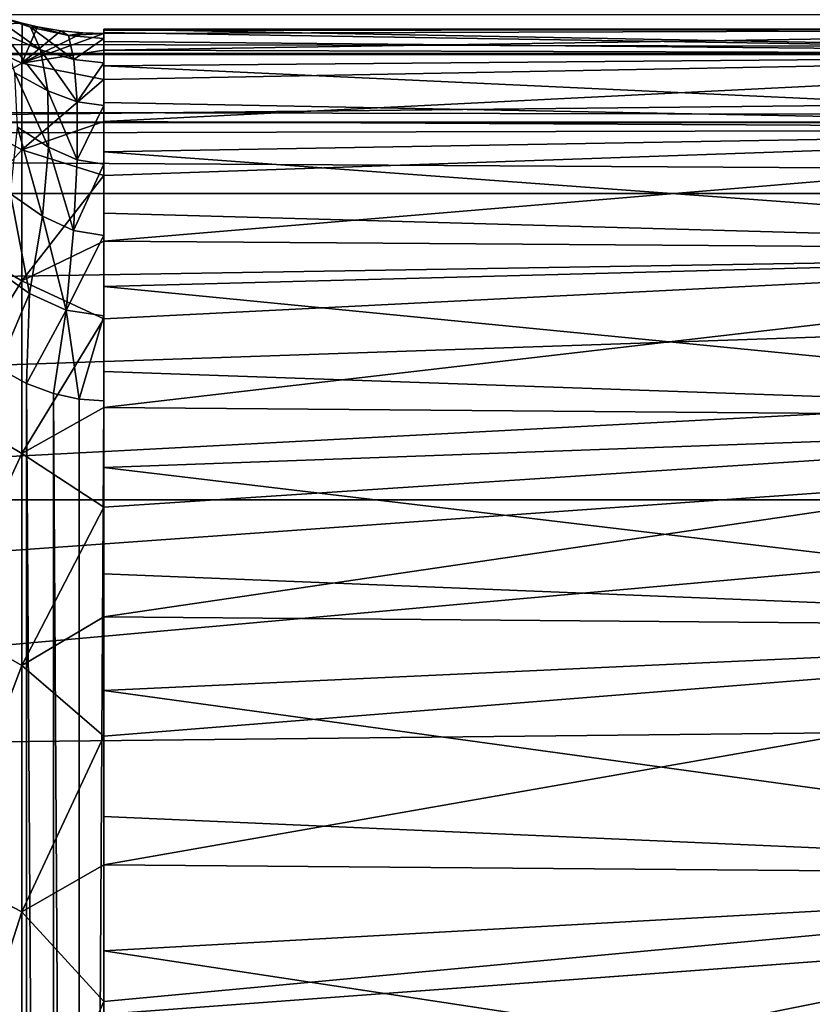
# Model space of a CAD drawing. Units: millimetres. Extents: x -112 to 170, y -35 to 32.
# Drawn here: x 39 to 42, y 6 to 10 of the extents above; entities that cross this region are included whole.
import ezdxf

# ---------------------------------------------------------------- set-up
doc = ezdxf.new("R2010")
doc.units = ezdxf.units.MM
doc.header["$LTSCALE"] = 65.185185
for name, color, linetype in [('13', 7, 'CONTINUOUS'), ('171', 7, 'CONTINUOUS'), ('172', 7, 'CONTINUOUS'), ('174', 7, 'CONTINUOUS'), ('18', 7, 'CONTINUOUS'), ('25', 7, 'CONTINUOUS'), ('305', 7, 'CONTINUOUS'), ('318', 7, 'CONTINUOUS'), ('320', 7, 'CONTINUOUS'), ('33', 7, 'CONTINUOUS'), ('5', 7, 'CONTINUOUS'), ('6', 7, 'CONTINUOUS')]:
    doc.layers.add(name, color=color, linetype=linetype)

msp = doc.modelspace()

# ---------------------------------------------------------------- linework, layer by layer
at = {"layer": '13', "color": 7, "linetype": 'CONTINUOUS', "true_color": 0xaaaaaa}
for points in [[(39, 9.9875, 0.5006), (39, 10), (44.5, 9.8982, 1.4231), (39, 9.9875, 0.5006)], [(39, 10), (44.5, 10), (44.5, 9.8982, 1.4231), (39, 10)], [(39, 9.9499, 1), (39, 9.9875, 0.5006), (44.5, 9.8982, 1.4231), (39, 9.9499, 1)], [(39, 9.8514, 1.7173), (39, 9.9499, 1), (44.5, 9.8982, 1.4231), (39, 9.8514, 1.7173)], [(44.5, 9.5949, 2.8173), (39, 9.8514, 1.7173), (44.5, 9.8982, 1.4231), (44.5, 9.5949, 2.8173)], [(39, 9.7014, 2.4255), (39, 9.8514, 1.7173), (44.5, 9.5949, 2.8173), (39, 9.7014, 2.4255)], [(39, 9.5005, 3.1211), (39, 9.7014, 2.4255), (44.5, 9.5949, 2.8173), (39, 9.5005, 3.1211)], [(44.5, 9.0963, 4.1542), (39, 9.5005, 3.1211), (44.5, 9.5949, 2.8173), (44.5, 9.0963, 4.1542)], [(39, 9.2497, 3.8003), (39, 9.5005, 3.1211), (44.5, 9.0963, 4.1542), (39, 9.2497, 3.8003)], [(39, 8.9506, 4.4595), (39, 9.2497, 3.8003), (44.5, 9.0963, 4.1542), (39, 8.9506, 4.4595)], [(44.5, 8.4125, 5.4064), (39, 8.9506, 4.4595), (44.5, 9.0963, 4.1542), (44.5, 8.4125, 5.4064)], [(39, 8.6044, 5.0955), (39, 8.9506, 4.4595), (44.5, 8.4125, 5.4064), (39, 8.6044, 5.0955)], [(39, 8.2132, 5.7046), (39, 8.6044, 5.0955), (44.5, 8.4125, 5.4064), (39, 8.2132, 5.7046)], [(44.5, 7.5575, 6.5486), (39, 8.2132, 5.7046), (44.5, 8.4125, 5.4064), (44.5, 7.5575, 6.5486)], [(39, 7.7789, 6.284), (39, 8.2132, 5.7046), (44.5, 7.5575, 6.5486), (39, 7.7789, 6.284)], [(39, 7.3039, 6.8303), (39, 7.7789, 6.284), (44.5, 7.5575, 6.5486), (39, 7.3039, 6.8303)], [(44.5, 6.5486, 7.5575), (39, 7.3039, 6.8303), (44.5, 7.5575, 6.5486), (44.5, 6.5486, 7.5575)], [(39, 6.7906, 7.3408), (39, 7.3039, 6.8303), (44.5, 6.5486, 7.5575), (39, 6.7906, 7.3408)], [(39, 6.2417, 7.8129), (39, 6.7906, 7.3408), (44.5, 6.5486, 7.5575), (39, 6.2417, 7.8129)], [(44.5, 5.4064, 8.4125), (39, 6.2417, 7.8129), (44.5, 6.5486, 7.5575), (44.5, 5.4064, 8.4125)], [(39, 5.66, 8.244), (39, 6.2417, 7.8129), (44.5, 5.4064, 8.4125), (39, 5.66, 8.244)]]:
    msp.add_3dface(points, dxfattribs=at)
at = {"layer": '171', "color": 7, "linetype": 'CONTINUOUS', "true_color": 0xaaaaaa}
for points in [[(38.6287, 10.0354, -0.4754), (38.3489, 10.0134, -1.6517), (38.6675, 10.025, -0.4979), (38.6287, 10.0354, -0.4754)], [(38.6675, 10.025, -0.4979), (38.3489, 10.0134, -1.6517), (38.6662, 9.8614, -1.8728), (38.6675, 10.025, -0.4979)], [(38.3489, 10.0134, -1.6517), (38.3489, 9.6827, -3.0399), (38.6662, 9.8614, -1.8728), (38.3489, 10.0134, -1.6517)], [(38.6675, 10.025, -0.4979), (38.6662, 9.8614, -1.8728), (38.7302, 10.0105, -0.529), (38.6675, 10.025, -0.4979)], [(38.7302, 10.0105, -0.529), (38.6662, 9.8614, -1.8728), (38.8247, 9.9944, -0.5632), (38.7302, 10.0105, -0.529)], [(38.8247, 9.9944, -0.5632), (38.6662, 9.8614, -1.8728), (38.9145, 9.9855, -0.5823), (38.8247, 9.9944, -0.5632)], [(38.6662, 9.8614, -1.8728), (39, 9.9827, -0.5883), (38.9145, 9.9855, -0.5823), (38.6662, 9.8614, -1.8728)], [(39, 9.9145, -1.3048), (39, 9.9827, -0.5883), (38.6662, 9.8614, -1.8728), (39, 9.9145, -1.3048)], [(39, 9.795, -2.0146), (39, 9.9145, -1.3048), (38.6662, 9.8614, -1.8728), (39, 9.795, -2.0146)], [(38.6662, 9.8614, -1.8728), (38.3489, 9.6827, -3.0399), (38.6662, 9.509, -3.2145), (38.6662, 9.8614, -1.8728)], [(39, 9.795, -2.0146), (38.6662, 9.8614, -1.8728), (38.6662, 9.509, -3.2145), (39, 9.795, -2.0146)], [(39, 9.6247, -2.714), (39, 9.795, -2.0146), (38.6662, 9.509, -3.2145), (39, 9.6247, -2.714)], [(38.3489, 9.6827, -3.0399), (38.3489, 9.1606, -4.368), (38.6662, 9.509, -3.2145), (38.3489, 9.6827, -3.0399)], [(39, 9.4045, -3.3993), (39, 9.6247, -2.714), (38.6662, 9.509, -3.2145), (39, 9.4045, -3.3993)], [(38.6662, 9.509, -3.2145), (38.3489, 9.1606, -4.368), (38.6662, 8.975, -4.4948), (38.6662, 9.509, -3.2145)], [(39, 9.4045, -3.3993), (38.6662, 9.509, -3.2145), (38.6662, 8.975, -4.4948), (39, 9.4045, -3.3993)], [(39, 9.1356, -4.067), (39, 9.4045, -3.3993), (38.6662, 8.975, -4.4948), (39, 9.1356, -4.067)], [(38.3489, 9.1606, -4.368), (38.3489, 8.4573, -5.6098), (38.6662, 8.975, -4.4948), (38.3489, 9.1606, -4.368)], [(39, 8.8194, -4.7137), (39, 9.1356, -4.067), (38.6662, 8.975, -4.4948), (39, 8.8194, -4.7137)], [(38.6662, 8.975, -4.4948), (38.3489, 8.4573, -5.6098), (38.6662, 8.2696, -5.6893), (38.6662, 8.975, -4.4948)], [(39, 8.8194, -4.7137), (38.6662, 8.975, -4.4948), (38.6662, 8.2696, -5.6893), (39, 8.8194, -4.7137)], [(39, 8.4574, -5.3359), (39, 8.8194, -4.7137), (38.6662, 8.2696, -5.6893), (39, 8.4574, -5.3359)], [(38.3489, 8.4573, -5.6098), (38.3489, 7.5868, -6.7406), (38.6662, 8.2696, -5.6893), (38.3489, 8.4573, -5.6098)], [(39, 8.0517, -5.9304), (39, 8.4574, -5.3359), (38.6662, 8.2696, -5.6893), (39, 8.0517, -5.9304)], [(38.6662, 8.2696, -5.6893), (38.3489, 7.5868, -6.7406), (38.6662, 7.4062, -6.7751), (38.6662, 8.2696, -5.6893)], [(39, 8.0517, -5.9304), (38.6662, 8.2696, -5.6893), (38.6662, 7.4062, -6.7751), (39, 8.0517, -5.9304)], [(39, 7.6042, -6.4943), (39, 8.0517, -5.9304), (38.6662, 7.4062, -6.7751), (39, 7.6042, -6.4943)], [(39, 7.1174, -7.0245), (39, 7.6042, -6.4943), (38.6662, 7.4062, -6.7751), (39, 7.1174, -7.0245)], [(38.3489, 7.5868, -6.7406), (38.3489, 6.5663, -7.7382), (38.6662, 7.4062, -6.7751), (38.3489, 7.5868, -6.7406)], [(38.6662, 7.4062, -6.7751), (38.3489, 6.5663, -7.7382), (38.6662, 6.4014, -7.7315), (38.6662, 7.4062, -6.7751)], [(39, 7.1174, -7.0245), (38.6662, 7.4062, -6.7751), (38.6662, 6.4014, -7.7315), (39, 7.1174, -7.0245)], [(39, 6.5936, -7.5182), (39, 7.1174, -7.0245), (38.6662, 6.4014, -7.7315), (39, 6.5936, -7.5182)], [(39, 6.0357, -7.9731), (39, 6.5936, -7.5182), (38.6662, 6.4014, -7.7315), (39, 6.0357, -7.9731)], [(38.3489, 6.5663, -7.7382), (38.3489, 5.416, -8.5827), (38.6662, 6.4014, -7.7315), (38.3489, 6.5663, -7.7382)], [(38.6662, 6.4014, -7.7315), (38.3489, 5.416, -8.5827), (38.6662, 5.2743, -8.5402), (38.6662, 6.4014, -7.7315)], [(39, 6.0357, -7.9731), (38.6662, 6.4014, -7.7315), (38.6662, 5.2743, -8.5402), (39, 6.0357, -7.9731)], [(39, 5.4465, -8.3866), (39, 6.0357, -7.9731), (38.6662, 5.2743, -8.5402), (39, 5.4465, -8.3866)]]:
    msp.add_3dface(points, dxfattribs=at)
at = {"layer": '172', "color": 7, "linetype": 'CONTINUOUS', "true_color": 0xaaaaaa}
for points in [[(38.6847, -8.5561, 1.0335), (38.5676, -8.6193, 1.0637), (38.5676, 8.6193, 1.0637), (38.6847, -8.5561, 1.0335)], [(38.6847, 8.5561, 1.0335), (38.6847, -8.5561, 1.0335), (38.5676, 8.6193, 1.0637), (38.6847, 8.5561, 1.0335)], [(38.7943, -8.5153, 1.0142), (38.6847, -8.5561, 1.0335), (38.6847, 8.5561, 1.0335), (38.7943, -8.5153, 1.0142)], [(38.7943, 8.5153, 1.0142), (38.7943, -8.5153, 1.0142), (38.6847, 8.5561, 1.0335), (38.7943, 8.5153, 1.0142)], [(38.8991, -8.4925, 1.0034), (38.7943, -8.5153, 1.0142), (38.7943, 8.5153, 1.0142), (38.8991, -8.4925, 1.0034)], [(38.8991, 8.4925, 1.0034), (38.8991, -8.4925, 1.0034), (38.7943, 8.5153, 1.0142), (38.8991, 8.4925, 1.0034)], [(39, 8.4853, 1), (38.8991, -8.4925, 1.0034), (38.8991, 8.4925, 1.0034), (39, 8.4853, 1)], [(39, 8.4853, 1), (39, -8.4853, 1), (38.8991, -8.4925, 1.0034), (39, 8.4853, 1)]]:
    msp.add_3dface(points, dxfattribs=at)
at = {"layer": '174', "color": 7, "linetype": 'CONTINUOUS', "true_color": 0xaaaaaa}
for points in [[(38.6287, 10.0354, -0.4754), (38.7007, 10.0083, -0.2485), (38.5305, 10.0661, -0.2459), (38.6287, 10.0354, -0.4754)], [(38.7421, 9.9167, 0.0815), (38.5899, 9.9836, 0.0802), (38.5305, 10.0661, -0.2459), (38.7421, 9.9167, 0.0815)], [(38.7007, 10.0083, -0.2485), (38.7421, 9.9167, 0.0815), (38.5305, 10.0661, -0.2459), (38.7007, 10.0083, -0.2485)], [(38.6287, 10.0354, -0.4754), (38.6675, 10.025, -0.4979), (38.7007, 10.0083, -0.2485), (38.6287, 10.0354, -0.4754)], [(38.6675, 10.025, -0.4979), (38.7302, 10.0105, -0.529), (38.7007, 10.0083, -0.2485), (38.6675, 10.025, -0.4979)], [(38.7302, 10.0105, -0.529), (38.8558, 9.9741, -0.2446), (38.7007, 10.0083, -0.2485), (38.7302, 10.0105, -0.529)], [(38.8773, 9.8767, 0.0884), (38.7421, 9.9167, 0.0815), (38.7007, 10.0083, -0.2485), (38.8773, 9.8767, 0.0884)], [(38.8558, 9.9741, -0.2446), (38.8773, 9.8767, 0.0884), (38.7007, 10.0083, -0.2485), (38.8558, 9.9741, -0.2446)], [(38.7302, 10.0105, -0.529), (38.8247, 9.9944, -0.5632), (38.8558, 9.9741, -0.2446), (38.7302, 10.0105, -0.529)], [(38.7716, 9.7494, 0.3851), (38.6367, 9.8229, 0.3842), (38.5899, 9.9836, 0.0802), (38.7716, 9.7494, 0.3851)], [(38.7421, 9.9167, 0.0815), (38.7716, 9.7494, 0.3851), (38.5899, 9.9836, 0.0802), (38.7421, 9.9167, 0.0815)], [(38.8247, 9.9944, -0.5632), (38.9145, 9.9855, -0.5823), (38.8558, 9.9741, -0.2446), (38.8247, 9.9944, -0.5632)], [(38.9145, 9.9855, -0.5823), (39, 9.9827, -0.5883), (38.8558, 9.9741, -0.2446), (38.9145, 9.9855, -0.5823)], [(39, 9.9827, -0.5883), (39, 9.9629, -0.2421), (38.8558, 9.9741, -0.2446), (39, 9.9827, -0.5883)], [(39, 9.9629, -0.2421), (38.8773, 9.8767, 0.0884), (38.8558, 9.9741, -0.2446), (39, 9.9629, -0.2421)], [(39, 9.9629, -0.2421), (39, 9.8634, 0.0922), (38.8773, 9.8767, 0.0884), (39, 9.9629, -0.2421)], [(38.8914, 9.7045, 0.3911), (38.7716, 9.7494, 0.3851), (38.7421, 9.9167, 0.0815), (38.8914, 9.7045, 0.3911)], [(38.8773, 9.8767, 0.0884), (38.8914, 9.7045, 0.3911), (38.7421, 9.9167, 0.0815), (38.8773, 9.8767, 0.0884)], [(39, 9.8634, 0.0922), (38.8914, 9.7045, 0.3911), (38.8773, 9.8767, 0.0884), (39, 9.8634, 0.0922)], [(39, 9.8634, 0.0922), (39, 9.6894, 0.3944), (38.8914, 9.7045, 0.3911), (39, 9.8634, 0.0922)], [(38.7748, 9.5188, 0.646), (38.6477, 9.6004, 0.6512), (38.6367, 9.8229, 0.3842), (38.7748, 9.5188, 0.646)], [(38.7716, 9.7494, 0.3851), (38.7748, 9.5188, 0.646), (38.6367, 9.8229, 0.3842), (38.7716, 9.7494, 0.3851)], [(38.8914, 9.4677, 0.647), (38.7748, 9.5188, 0.646), (38.7716, 9.7494, 0.3851), (38.8914, 9.4677, 0.647)], [(38.8914, 9.7045, 0.3911), (38.8914, 9.4677, 0.647), (38.7716, 9.7494, 0.3851), (38.8914, 9.7045, 0.3911)], [(39, 9.6894, 0.3944), (38.8914, 9.4677, 0.647), (38.8914, 9.7045, 0.3911), (39, 9.6894, 0.3944)], [(39, 9.6894, 0.3944), (39, 9.4503, 0.6483), (38.8914, 9.4677, 0.647), (39, 9.6894, 0.3944)], [(38.7497, 9.2379, 0.8502), (38.6193, 9.3295, 0.8672), (38.6477, 9.6004, 0.6512), (38.7497, 9.2379, 0.8502)], [(38.7748, 9.5188, 0.646), (38.7497, 9.2379, 0.8502), (38.6477, 9.6004, 0.6512), (38.7748, 9.5188, 0.646)], [(38.8765, 9.1793, 0.8423), (38.7497, 9.2379, 0.8502), (38.7748, 9.5188, 0.646), (38.8765, 9.1793, 0.8423)], [(38.8914, 9.4677, 0.647), (38.8765, 9.1793, 0.8423), (38.7748, 9.5188, 0.646), (38.8914, 9.4677, 0.647)], [(39, 9.4503, 0.6483), (38.8765, 9.1793, 0.8423), (38.8914, 9.4677, 0.647), (39, 9.4503, 0.6483)], [(39, 9.4503, 0.6483), (39, 9.1591, 0.8402), (38.8765, 9.1793, 0.8423), (39, 9.4503, 0.6483)], [(38.6968, 8.9223, 0.9871), (38.5522, 9.0252, 1.021), (38.6193, 9.3295, 0.8672), (38.6968, 8.9223, 0.9871)], [(38.7497, 9.2379, 0.8502), (38.6968, 8.9223, 0.9871), (38.6193, 9.3295, 0.8672), (38.7497, 9.2379, 0.8502)], [(38.8469, 8.855, 0.9664), (38.6968, 8.9223, 0.9871), (38.7497, 9.2379, 0.8502), (38.8469, 8.855, 0.9664)], [(38.8765, 9.1793, 0.8423), (38.8469, 8.855, 0.9664), (38.7497, 9.2379, 0.8502), (38.8765, 9.1793, 0.8423)], [(39, 9.1591, 0.8402), (38.8469, 8.855, 0.9664), (38.8765, 9.1793, 0.8423), (39, 9.1591, 0.8402)], [(39, 9.1591, 0.8402), (39, 8.8314, 0.9595), (38.8469, 8.855, 0.9664), (39, 9.1591, 0.8402)], [(38.6968, 8.9223, 0.9871), (38.5676, 8.6193, 1.0637), (38.5522, 9.0252, 1.021), (38.6968, 8.9223, 0.9871)], [(38.6847, 8.5561, 1.0335), (38.5676, 8.6193, 1.0637), (38.6968, 8.9223, 0.9871), (38.6847, 8.5561, 1.0335)], [(38.8469, 8.855, 0.9664), (38.6847, 8.5561, 1.0335), (38.6968, 8.9223, 0.9871), (38.8469, 8.855, 0.9664)], [(38.7943, 8.5153, 1.0142), (38.6847, 8.5561, 1.0335), (38.8469, 8.855, 0.9664), (38.7943, 8.5153, 1.0142)], [(38.8991, 8.4925, 1.0034), (38.7943, 8.5153, 1.0142), (38.8469, 8.855, 0.9664), (38.8991, 8.4925, 1.0034)], [(39, 8.8314, 0.9595), (38.8991, 8.4925, 1.0034), (38.8469, 8.855, 0.9664), (39, 8.8314, 0.9595)], [(39, 8.8314, 0.9595), (39, 8.4853, 1), (38.8991, 8.4925, 1.0034), (39, 8.8314, 0.9595)]]:
    msp.add_3dface(points, dxfattribs=at)
at = {"layer": '18', "color": 7, "linetype": 'CONTINUOUS', "true_color": 0xaaaaaa}
for points in [[(-112, 10.5976, 20.6943), (-112, 8.0808, 21.8005), (129, 10.5976, 20.6943), (-112, 10.5976, 20.6943)], [(-112, 8.0808, 21.8005), (129, 8.0808, 21.8005), (129, 10.5976, 20.6943), (-112, 8.0808, 21.8005)], [(-112, 8.0808, 21.8005), (-112, 5.4511, 22.6019), (129, 8.0808, 21.8005), (-112, 8.0808, 21.8005)], [(-112, 5.4511, 22.6019), (129, 5.4511, 22.6019), (129, 8.0808, 21.8005), (-112, 5.4511, 22.6019)]]:
    msp.add_3dface(points, dxfattribs=at)
at = {"layer": '25', "color": 7, "linetype": 'CONTINUOUS', "true_color": 0xaaaaaa}
for points in [[(-59.025, 9.33, -28), (-59.4744, 10.0601, -27.9464), (59.025, 9.33, -28), (-59.025, 9.33, -28)], [(59.025, 9.33, -28), (-59.4744, 10.0601, -27.9464), (59.4744, 10.0601, -27.9464), (59.025, 9.33, -28)]]:
    msp.add_3dface(points, dxfattribs=at)
at = {"layer": '305', "color": 7, "linetype": 'CONTINUOUS', "true_color": 0xaaaaaa}
for points in [[(-59.025, 9.33, -28), (59.025, 9.33, -28), (-58.0415, 7.3932, -28), (-59.025, 9.33, -28)], [(-58.0415, 7.3932, -28), (59.025, 9.33, -28), (-57.2921, 5.3554, -28), (-58.0415, 7.3932, -28)], [(-57.2921, 5.3554, -28), (59.025, 9.33, -28), (-56.7864, 3.2429, -28), (-57.2921, 5.3554, -28)], [(-56.7864, 3.2429, -28), (59.025, 9.33, -28), (-56.5319, 1.0856, -28), (-56.7864, 3.2429, -28)], [(59.025, 9.33, -28), (58.0415, 7.3932, -28), (-56.5319, -1.0856, -28), (59.025, 9.33, -28)], [(-56.5319, 1.0856, -28), (59.025, 9.33, -28), (-56.5319, -1.0856, -28), (-56.5319, 1.0856, -28)], [(58.0415, 7.3932, -28), (57.2921, 5.3554, -28), (-56.5319, -1.0856, -28), (58.0415, 7.3932, -28)]]:
    msp.add_3dface(points, dxfattribs=at)
at = {"layer": '318', "color": 7, "linetype": 'CONTINUOUS', "true_color": 0xaaaaaa}
for points in [[(56, -9.33, -24.3), (56, 9.33, -24.3), (-61, 9.33, -24.3), (56, -9.33, -24.3)], [(56, -9.33, -24.3), (-61, 9.33, -24.3), (-61, -9.33, -24.3), (56, -9.33, -24.3)]]:
    msp.add_3dface(points, dxfattribs=at)
at = {"layer": '320', "color": 7, "linetype": 'CONTINUOUS', "true_color": 0xaaaaaa}
for points in [[(-61.0021, 9.8976, -24.1695), (56.0013, 9.902, -24.1674), (-61.0015, 10.141, -24.016), (-61.0021, 9.8976, -24.1695)], [(56.0013, 9.902, -24.1674), (56.0019, 10.1457, -24.0123), (-61.0015, 10.141, -24.016), (56.0013, 9.902, -24.1674)], [(-61.0029, 9.6207, -24.2671), (56.001, 9.6208, -24.2671), (-61.0021, 9.8926, -24.172), (-61.0029, 9.6207, -24.2671)], [(56.0013, 9.8977, -24.1695), (56.0013, 9.902, -24.1674), (-61.0021, 9.8976, -24.1695), (56.0013, 9.8977, -24.1695)], [(56.001, 9.6208, -24.2671), (56.0013, 9.8977, -24.1695), (-61.0021, 9.8926, -24.172), (56.001, 9.6208, -24.2671)], [(56.0013, 9.8977, -24.1695), (-61.0021, 9.8976, -24.1695), (-61.0021, 9.8926, -24.172), (56.0013, 9.8977, -24.1695)], [(-61, 9.33, -24.3), (56.001, 9.6208, -24.2671), (-61.0029, 9.6146, -24.2685), (-61, 9.33, -24.3)], [(56.001, 9.6208, -24.2671), (-61.0029, 9.6207, -24.2671), (-61.0029, 9.6146, -24.2685), (56.001, 9.6208, -24.2671)], [(56, 9.33, -24.3), (56.001, 9.6208, -24.2671), (-61, 9.33, -24.3), (56, 9.33, -24.3)]]:
    msp.add_3dface(points, dxfattribs=at)
at = {"layer": '33', "color": 7, "linetype": 'CONTINUOUS', "true_color": 0xaaaaaa}
for points in [[(-106.8, 11.0898, -17.3), (44, 11.0898, -17.3), (-106.8, -11.0898, -17.3), (-106.8, 11.0898, -17.3)], [(-106.8, -11.0898, -17.3), (44, 11.0898, -17.3), (44, -11.0898, -17.3), (-106.8, -11.0898, -17.3)]]:
    msp.add_3dface(points, dxfattribs=at)
at = {"layer": '5', "color": 7, "linetype": 'CONTINUOUS', "true_color": 0xaaaaaa}
for points in [[(39, 10), (39, 9.9875, 0.5006), (39, 9.9957, -0.2943), (39, 10)], [(39, 9.9957, -0.2943), (39, 9.9875, 0.5006), (39, 9.9827, -0.5883), (39, 9.9957, -0.2943)], [(39, 9.9875, 0.5006), (39, 9.9499, 1), (39, 9.9827, -0.5883), (39, 9.9875, 0.5006)], [(39, 9.9827, -0.5883), (39, 9.9499, 1), (39, 9.9629, -0.2421), (39, 9.9827, -0.5883)], [(39, 9.9629, -0.2421), (39, 9.9499, 1), (39, 9.8634, 0.0922), (39, 9.9629, -0.2421)], [(39, 9.9499, 1), (39, 9.8514, 1.7173), (39, 9.8634, 0.0922), (39, 9.9499, 1)], [(39, 9.8514, 1.7173), (39, 9.7014, 2.4255), (39, 9.8634, 0.0922), (39, 9.8514, 1.7173)], [(39, 9.8634, 0.0922), (39, 9.7014, 2.4255), (39, 9.6894, 0.3944), (39, 9.8634, 0.0922)], [(39, 9.7014, 2.4255), (39, 9.5005, 3.1211), (39, 9.6894, 0.3944), (39, 9.7014, 2.4255)], [(39, 9.6894, 0.3944), (39, 9.5005, 3.1211), (39, 9.4503, 0.6483), (39, 9.6894, 0.3944)], [(39, 9.5005, 3.1211), (39, 9.2497, 3.8003), (39, 9.4503, 0.6483), (39, 9.5005, 3.1211)], [(39, 9.4503, 0.6483), (39, 9.2497, 3.8003), (39, 9.1591, 0.8402), (39, 9.4503, 0.6483)], [(39, 9.2497, 3.8003), (39, 8.9506, 4.4595), (39, 9.1591, 0.8402), (39, 9.2497, 3.8003)], [(39, 9.1591, 0.8402), (39, 8.9506, 4.4595), (39, 8.8314, 0.9595), (39, 9.1591, 0.8402)], [(39, 8.9506, 4.4595), (39, 8.6044, 5.0955), (39, 8.8314, 0.9595), (39, 8.9506, 4.4595)], [(39, 8.8314, 0.9595), (39, 8.6044, 5.0955), (39, 8.4853, 1), (39, 8.8314, 0.9595)], [(39, 8.6044, 5.0955), (39, 8.2132, 5.7046), (39, 8.4853, 1), (39, 8.6044, 5.0955)], [(39, -7.9503, 6.0657), (39, -8.3683, 5.4746), (39, 8.4853, 1), (39, -7.9503, 6.0657)], [(39, 8.4853, 1), (39, -8.3683, 5.4746), (39, -8.4853, 1), (39, 8.4853, 1)], [(39, -7.9503, 6.0657), (39, 8.4853, 1), (39, -0.6335, 4.0503), (39, -7.9503, 6.0657)], [(39, 3.0695, 9.5172), (39, 2.3729, 9.7144), (39, 8.4853, 1), (39, 3.0695, 9.5172)], [(39, 8.4853, 1), (39, 2.3729, 9.7144), (39, 2.05, 6), (39, 8.4853, 1)], [(39, 3.7501, 9.2702), (39, 3.0695, 9.5172), (39, 8.4853, 1), (39, 3.7501, 9.2702)], [(39, 4.4109, 8.9746), (39, 3.7501, 9.2702), (39, 8.4853, 1), (39, 4.4109, 8.9746)], [(39, 5.0487, 8.6319), (39, 4.4109, 8.9746), (39, 8.4853, 1), (39, 5.0487, 8.6319)], [(39, 5.66, 8.244), (39, 5.0487, 8.6319), (39, 8.4853, 1), (39, 5.66, 8.244)], [(39, 6.2417, 7.8129), (39, 5.66, 8.244), (39, 8.4853, 1), (39, 6.2417, 7.8129)], [(39, 6.7906, 7.3408), (39, 6.2417, 7.8129), (39, 8.4853, 1), (39, 6.7906, 7.3408)], [(39, 7.3039, 6.8303), (39, 6.7906, 7.3408), (39, 8.4853, 1), (39, 7.3039, 6.8303)], [(39, 7.7789, 6.284), (39, 7.3039, 6.8303), (39, 8.4853, 1), (39, 7.7789, 6.284)], [(39, 8.2132, 5.7046), (39, 7.7789, 6.284), (39, 8.4853, 1), (39, 8.2132, 5.7046)], [(39, -0.6335, 4.0503), (39, 8.4853, 1), (39, -0.2143, 3.9612), (39, -0.6335, 4.0503)], [(39, -0.2143, 3.9612), (39, 8.4853, 1), (39, 0.2143, 3.9612), (39, -0.2143, 3.9612)], [(39, 0.2143, 3.9612), (39, 8.4853, 1), (39, 0.6335, 4.0503), (39, 0.2143, 3.9612)], [(39, 0.6335, 4.0503), (39, 8.4853, 1), (39, 1.025, 4.2247), (39, 0.6335, 4.0503)], [(39, 1.025, 4.2247), (39, 8.4853, 1), (39, 1.3717, 4.4765), (39, 1.025, 4.2247)], [(39, 1.3717, 4.4765), (39, 8.4853, 1), (39, 1.6585, 4.795), (39, 1.3717, 4.4765)], [(39, 1.6585, 4.795), (39, 8.4853, 1), (39, 1.8728, 5.1662), (39, 1.6585, 4.795)], [(39, 1.8728, 5.1662), (39, 8.4853, 1), (39, 2.0052, 5.5738), (39, 1.8728, 5.1662)], [(39, 2.0052, 5.5738), (39, 8.4853, 1), (39, 2.05, 6), (39, 2.0052, 5.5738)]]:
    msp.add_3dface(points, dxfattribs=at)
at = {"layer": '6', "color": 7, "linetype": 'CONTINUOUS', "true_color": 0xaaaaaa}
for points in [[(39, 10), (39, 9.9957, -0.2943), (44.5, 10), (39, 10)], [(39, 9.9957, -0.2943), (39, 9.9827, -0.5883), (44.5, 10), (39, 9.9957, -0.2943)], [(39, 9.9827, -0.5883), (39, 9.9145, -1.3048), (44.5, 10), (39, 9.9827, -0.5883)], [(44.5, 10), (39, 9.9145, -1.3048), (44.5, 9.8982, -1.4231), (44.5, 10)], [(39, 9.9145, -1.3048), (39, 9.795, -2.0146), (44.5, 9.8982, -1.4231), (39, 9.9145, -1.3048)], [(39, 9.795, -2.0146), (39, 9.6247, -2.714), (44.5, 9.8982, -1.4231), (39, 9.795, -2.0146)], [(44.5, 9.8982, -1.4231), (39, 9.6247, -2.714), (44.5, 9.5949, -2.8173), (44.5, 9.8982, -1.4231)], [(39, 9.6247, -2.714), (39, 9.4045, -3.3993), (44.5, 9.5949, -2.8173), (39, 9.6247, -2.714)], [(39, 9.4045, -3.3993), (39, 9.1356, -4.067), (44.5, 9.5949, -2.8173), (39, 9.4045, -3.3993)], [(44.5, 9.5949, -2.8173), (39, 9.1356, -4.067), (44.5, 9.0963, -4.1542), (44.5, 9.5949, -2.8173)], [(39, 9.1356, -4.067), (39, 8.8194, -4.7137), (44.5, 9.0963, -4.1542), (39, 9.1356, -4.067)], [(39, 8.8194, -4.7137), (39, 8.4574, -5.3359), (44.5, 9.0963, -4.1542), (39, 8.8194, -4.7137)], [(44.5, 9.0963, -4.1542), (39, 8.4574, -5.3359), (44.5, 8.4125, -5.4064), (44.5, 9.0963, -4.1542)], [(39, 8.4574, -5.3359), (39, 8.0517, -5.9304), (44.5, 8.4125, -5.4064), (39, 8.4574, -5.3359)], [(39, 8.0517, -5.9304), (39, 7.6042, -6.4943), (44.5, 8.4125, -5.4064), (39, 8.0517, -5.9304)], [(44.5, 8.4125, -5.4064), (39, 7.6042, -6.4943), (44.5, 7.5575, -6.5486), (44.5, 8.4125, -5.4064)], [(39, 7.6042, -6.4943), (39, 7.1174, -7.0245), (44.5, 7.5575, -6.5486), (39, 7.6042, -6.4943)], [(39, 7.1174, -7.0245), (39, 6.5936, -7.5182), (44.5, 7.5575, -6.5486), (39, 7.1174, -7.0245)], [(44.5, 7.5575, -6.5486), (39, 6.5936, -7.5182), (44.5, 6.5486, -7.5575), (44.5, 7.5575, -6.5486)], [(39, 6.5936, -7.5182), (39, 6.0357, -7.9731), (44.5, 6.5486, -7.5575), (39, 6.5936, -7.5182)], [(39, 6.0357, -7.9731), (39, 5.4465, -8.3866), (44.5, 6.5486, -7.5575), (39, 6.0357, -7.9731)], [(44.5, 6.5486, -7.5575), (39, 5.4465, -8.3866), (44.5, 5.4064, -8.4125), (44.5, 6.5486, -7.5575)]]:
    msp.add_3dface(points, dxfattribs=at)

doc.saveas('drawing.dxf')
